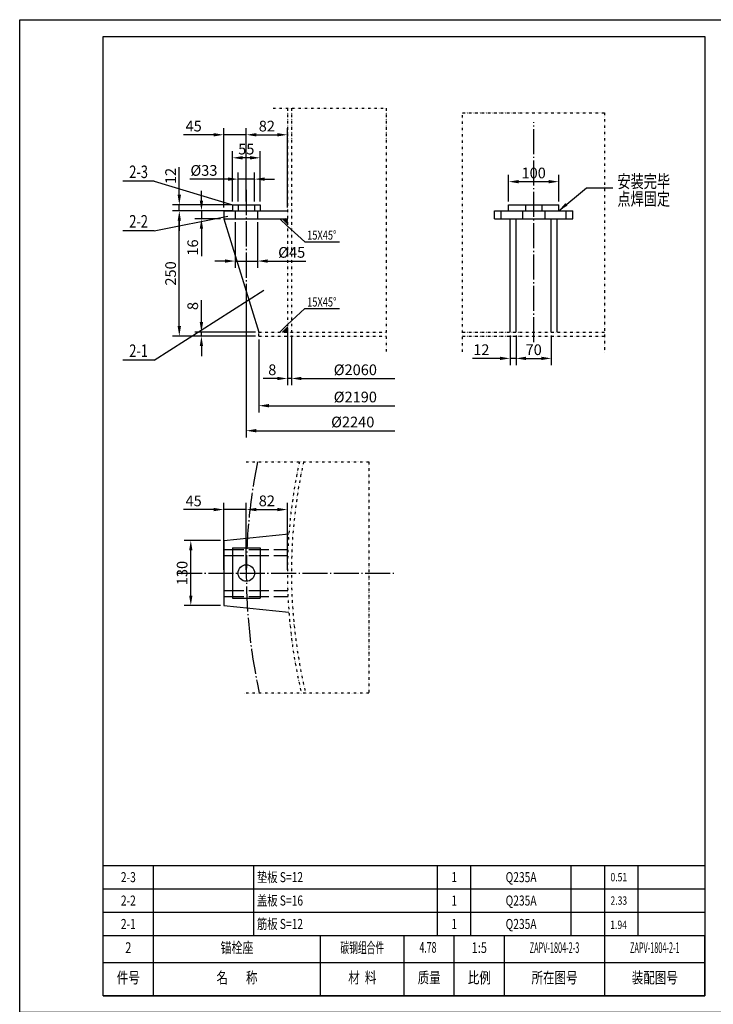
# Model space of a CAD drawing. Units: millimetres. Extents: x 365 to 22270, y -5427 to 13357.
# Drawn here: x 4206 to 6281, y -2432 to 513 of the extents above; entities that cross this region are included whole.
import ezdxf
from ezdxf.enums import TextEntityAlignment as Align

# ---------------------------------------------------------------- set-up
doc = ezdxf.new("R2010")
doc.units = ezdxf.units.MM
doc.header["$LTSCALE"] = 15
doc.header["$MEASUREMENT"] = 0
for name, pattern in [('CENTER', [6.25, 5, -0.5, 0.25, -0.5]), ('DASHED', [5, 4, -1]), ('DIVIDE', [1.25, 0.5, -0.25, 0, -0.25, 0, -0.25])]:
    doc.linetypes.add(name, pattern=pattern)
doc.layers.get('Defpoints').update_dxf_attribs({"linetype": 'CONTINUOUS'})
for name, color, linetype in [('1', 2, 'CONTINUOUS'), ('2', 1, 'CONTINUOUS'), ('3', 3, 'CENTER'), ('5', 5, 'DASHED'), ('6', 6, 'DIVIDE')]:
    doc.layers.add(name, color=color, linetype=linetype)
doc.styles.add('FSDBHZ', font='TXT.SHX', dxfattribs={"width": 0.707, "bigfont": 'HZFS.SHX'})
doc.styles.add('HZ', font='txt', dxfattribs={"width": 0.75, "bigfont": 'hztxt'})
doc.styles.get("Standard").update_dxf_attribs({"font": 'simplex', "width": 0.75, "bigfont": 'hztxt'})
doc.dimstyles.get("Standard").update_dxf_attribs({"dimtxt": 0.18, "dimasz": 0.18, "dimexe": 0.18, "dimexo": 0.0625, "dimgap": 0.09, "dimtad": 0, "dimtih": 1, "dimtoh": 1, "dimdec": 4, "dimzin": 0, "dimdsep": 46, "dimtxsty": 'Standard', "dimcen": 0.09, "dimadec": 0, "dimazin": 0, "dimtfac": 1, "dimtdec": 4, "dimtofl": 0, "dimtmove": 0, "dimatfit": 3, "dimfxl": 1, "dimtolj": 1, "dimtzin": 0, "dimarcsym": 0})
doc.dimstyles.new('STANDARD$0', dxfattribs={"dimscale": 60, "dimtxt": 5, "dimasz": 5, "dimexe": 2.5, "dimexo": 0, "dimgap": 1.25, "dimtad": 1, "dimdec": 0, "dimdsep": 46, "dimtxsty": 'FSDBHZ', "dimcen": 0, "dimaunit": 1, "dimadec": 0, "dimazin": 0, "dimtfac": 1, "dimtdec": 3, "dimtmove": 0, "dimatfit": 3, "dimfxl": 1, "dimtolj": 1, "dimarcsym": 0})
pattern_1 = [(45, (-24891.8678, -10641.6034), (-0.662912607, 0.662912607), []), (135, (-24891.8678, -10641.6034), (-0.662912607, -0.662912607), [])]

# ---------------------------------------------------------------- blocks, each defined once
blk = doc.blocks.new('BT3')
at = {"layer": '1'}
for p, q in [((-165, 0), (-165, 18)), ((-115, 0), (-115, 18)), ((-90, 0), (-90, 18)), ((-75, 0), (-75, 18)), ((-60, 0), (-60, 18)), ((-30, 0), (-30, 18)), ((-180, 10), (0, 10))]:
    blk.add_line(p, q, dxfattribs=at)
at = {"layer": '2'}
for p, q in [((-180, 18), (0, 18)), ((-180, 18), (0, 18)), ((-180, 0), (-180, 18)), ((0, 0), (0, 18)), ((-180, 0), (0, 0))]:
    blk.add_line(p, q, dxfattribs=at)
at = {"layer": '1', "style": 'HZ', "width": 0.75}
for s, p in [('件号', (-172.5, 5)), ('名       称', (-140, 5)), ('材  料', (-102.5, 5)), ('质量', (-82.5, 5)), ('比例', (-67.5, 5)), ('所在图号', (-45, 5)), ('装配图号', (-15, 5))]:
    blk.add_text(s, height=3.36, dxfattribs=at).set_placement(p, align=Align.MIDDLE)
blk = doc.blocks.new('*D130')
at = {"layer": '1', "color": 0, "lineweight": -2, "transparency": 16777216}
for p, q in [((4806.1, -58.2), (4663.2, -58.2)), ((4683.2, -403.2), (4683.2, -88.2)), ((4911.1, -433.2), (4663.2, -433.2))]:
    blk.add_line(p, q, dxfattribs=at)
at = {"layer": '1', "color": 0, "transparency": 16777216}
for points in [[(4678.2, -88.2), (4688.2, -88.2), (4683.2, -58.2)], [(4678.2, -403.2), (4688.2, -403.2), (4683.2, -433.2)]]:
    blk.add_solid(points, dxfattribs=at)
at = {"layer": 'Defpoints', "color": 0, "transparency": 16777216}
for p in [(4683.2, -58.2), (4816.1, -58.2), (4921.1, -433.2)]:
    blk.add_point(p, dxfattribs=at)
at = {"layer": '1', "color": 0, "transparency": 16777216, "insert": (4657.2, -245.7), "char_height": 32, "attachment_point": 5, "rotation": 90, "style": 'HZ'}
blk.add_mtext('\\A1;250', dxfattribs=at)
blk = doc.blocks.new('*D131')
at = {"layer": '1', "color": 0, "lineweight": -2, "transparency": 16777216}
for p, q in [((4749.4, -391.2), (4749.4, -325.2)), ((4911.1, -421.2), (4729.4, -421.2)), ((4911.1, -433.2), (4729.4, -433.2)), ((4749.4, -433.2), (4749.4, -421.2)), ((4749.4, -463.2), (4749.4, -493.2))]:
    blk.add_line(p, q, dxfattribs=at)
at = {"layer": '1', "color": 0, "transparency": 16777216}
for points in [[(4744.4, -391.2), (4754.4, -391.2), (4749.4, -421.2)], [(4744.4, -463.2), (4754.4, -463.2), (4749.4, -433.2)]]:
    blk.add_solid(points, dxfattribs=at)
at = {"layer": 'Defpoints', "color": 0, "transparency": 16777216}
for p in [(4749.4, -421.2), (4921.1, -421.2), (4921.1, -433.2)]:
    blk.add_point(p, dxfattribs=at)
at = {"layer": '1', "color": 0, "transparency": 16777216, "insert": (4723.4, -343.2), "char_height": 32, "attachment_point": 5, "rotation": 90, "style": 'HZ'}
blk.add_mtext('\\A1;8', dxfattribs=at)
blk = doc.blocks.new('*D132')
at = {"layer": '1', "color": 0, "lineweight": -2, "transparency": 16777216}
for p, q in [((4749.4, -28.2), (4749.4, 1.8)), ((4806.1, -58.2), (4729.4, -58.2)), ((4749.4, -58.2), (4749.4, -82.2)), ((4806.1, -82.2), (4729.4, -82.2)), ((4749.4, -112.2), (4749.4, -194.2))]:
    blk.add_line(p, q, dxfattribs=at)
at = {"layer": '1', "color": 0, "transparency": 16777216}
for points in [[(4744.4, -28.2), (4754.4, -28.2), (4749.4, -58.2)], [(4744.4, -112.2), (4754.4, -112.2), (4749.4, -82.2)]]:
    blk.add_solid(points, dxfattribs=at)
at = {"layer": 'Defpoints', "color": 0, "transparency": 16777216}
for p in [(4816.1, -58.2), (4749.4, -82.2), (4816.1, -82.2)]:
    blk.add_point(p, dxfattribs=at)
at = {"layer": '1', "color": 0, "transparency": 16777216, "insert": (4723.4, -168.2), "char_height": 32, "attachment_point": 5, "rotation": 90, "style": 'HZ'}
blk.add_mtext('\\A1;16', dxfattribs=at)
blk = doc.blocks.new('*D133')
at = {"layer": '1', "color": 0, "lineweight": -2, "transparency": 16777216}
for p, q in [((4849.9, -92.2), (4849.9, -228.7)), ((4917.4, -92.2), (4917.4, -228.7)), ((4819.9, -208.7), (4789.9, -208.7)), ((4849.9, -208.7), (4917.4, -208.7)), ((4947.4, -208.7), (5061.4, -208.7))]:
    blk.add_line(p, q, dxfattribs=at)
at = {"layer": '1', "color": 0, "transparency": 16777216}
for points in [[(4819.9, -203.7), (4819.9, -213.7), (4849.9, -208.7)], [(4947.4, -203.7), (4947.4, -213.7), (4917.4, -208.7)]]:
    blk.add_solid(points, dxfattribs=at)
at = {"layer": 'Defpoints', "color": 0, "transparency": 16777216}
for p in [(4849.9, -82.2), (4917.4, -82.2), (4917.4, -208.7)]:
    blk.add_point(p, dxfattribs=at)
at = {"layer": '1', "color": 0, "transparency": 16777216, "insert": (5019.4, -182.7), "char_height": 32, "attachment_point": 5, "style": 'HZ'}
blk.add_mtext('\\A1;%%c45', dxfattribs=at)
blk = doc.blocks.new('*D134')
at = {"layer": '1', "color": 0, "lineweight": -2, "transparency": 16777216}
for p, q in [((4828.9, 36.4), (4714.9, 36.4)), ((4858.9, -30.2), (4858.9, 56.4)), ((4908.4, 36.4), (4858.9, 36.4)), ((4908.4, -30.2), (4908.4, 56.4)), ((4938.4, 36.4), (4968.4, 36.4))]:
    blk.add_line(p, q, dxfattribs=at)
at = {"layer": '1', "color": 0, "transparency": 16777216}
for points in [[(4828.9, 41.4), (4828.9, 31.4), (4858.9, 36.4)], [(4938.4, 41.4), (4938.4, 31.4), (4908.4, 36.4)]]:
    blk.add_solid(points, dxfattribs=at)
at = {"layer": 'Defpoints', "color": 0, "transparency": 16777216}
for p in [(4858.9, 36.4), (4858.9, -40.2), (4908.4, -40.2)]:
    blk.add_point(p, dxfattribs=at)
at = {"layer": '1', "color": 0, "transparency": 16777216, "insert": (4756.9, 62.4), "char_height": 32, "attachment_point": 5, "style": 'HZ'}
blk.add_mtext('\\A1;%%c33', dxfattribs=at)
blk = doc.blocks.new('*D135')
at = {"layer": '1', "color": 0, "lineweight": -2, "transparency": 16777216}
for p, q in [((4842.4, -30.2), (4842.4, 120.2)), ((4924.9, -30.2), (4924.9, 120.2)), ((4894.9, 100.2), (4872.4, 100.2))]:
    blk.add_line(p, q, dxfattribs=at)
at = {"layer": '1', "color": 0, "transparency": 16777216}
for points in [[(4872.4, 105.2), (4872.4, 95.2), (4842.4, 100.2)], [(4894.9, 105.2), (4894.9, 95.2), (4924.9, 100.2)]]:
    blk.add_solid(points, dxfattribs=at)
at = {"layer": 'Defpoints', "color": 0, "transparency": 16777216}
for p in [(4842.4, 100.2), (4842.4, -40.2), (4924.9, -40.2)]:
    blk.add_point(p, dxfattribs=at)
at = {"layer": '1', "color": 0, "transparency": 16777216, "insert": (4883.6, 126.2), "char_height": 32, "attachment_point": 5, "style": 'HZ'}
blk.add_mtext('\\A1;55', dxfattribs=at)
blk = doc.blocks.new('*D136')
at = {"layer": '1', "color": 0, "lineweight": -2, "transparency": 16777216}
for p, q in [((4883.6, -30.2), (4883.6, 189)), ((5006.6, -48.2), (5006.6, 189)), ((4913.6, 169), (4976.6, 169))]:
    blk.add_line(p, q, dxfattribs=at)
at = {"layer": '1', "color": 0, "transparency": 16777216}
for points in [[(4913.6, 174), (4913.6, 164), (4883.6, 169)], [(4976.6, 174), (4976.6, 164), (5006.6, 169)]]:
    blk.add_solid(points, dxfattribs=at)
at = {"layer": 'Defpoints', "color": 0, "transparency": 16777216}
for p in [(5006.6, 169), (4883.6, -40.2), (5006.6, -58.2)]:
    blk.add_point(p, dxfattribs=at)
at = {"layer": '1', "color": 0, "transparency": 16777216, "insert": (4945.1, 195), "char_height": 32, "attachment_point": 5, "style": 'HZ'}
blk.add_mtext('\\A1;82', dxfattribs=at)
blk = doc.blocks.new('*D138')
at = {"layer": '1', "color": 0, "lineweight": -2, "transparency": 16777216}
for p, q in [((5690.8, -431.2), (5690.8, -519.8)), ((5795.8, -431.2), (5795.8, -519.8)), ((5720.8, -499.8), (5765.8, -499.8))]:
    blk.add_line(p, q, dxfattribs=at)
at = {"layer": '1', "color": 0, "transparency": 16777216}
for points in [[(5720.8, -494.8), (5720.8, -504.8), (5690.8, -499.8)], [(5765.8, -494.8), (5765.8, -504.8), (5795.8, -499.8)]]:
    blk.add_solid(points, dxfattribs=at)
at = {"layer": 'Defpoints', "color": 0, "transparency": 16777216}
for p in [(5690.8, -421.2), (5795.8, -421.2), (5795.8, -499.8)]:
    blk.add_point(p, dxfattribs=at)
at = {"layer": '1', "color": 0, "transparency": 16777216, "insert": (5743.3, -473.8), "char_height": 32, "attachment_point": 5, "style": 'HZ'}
blk.add_mtext('\\A1;70', dxfattribs=at)
blk = doc.blocks.new('*D139')
at = {"layer": '1', "color": 0, "lineweight": -2, "transparency": 16777216}
for p, q in [((5672.8, -431.2), (5672.8, -519.8)), ((5690.8, -431.2), (5690.8, -519.8)), ((5642.8, -499.8), (5560.8, -499.8)), ((5690.8, -499.8), (5672.8, -499.8)), ((5720.8, -499.8), (5750.8, -499.8))]:
    blk.add_line(p, q, dxfattribs=at)
at = {"layer": '1', "color": 0, "transparency": 16777216}
for points in [[(5642.8, -494.8), (5642.8, -504.8), (5672.8, -499.8)], [(5720.8, -494.8), (5720.8, -504.8), (5690.8, -499.8)]]:
    blk.add_solid(points, dxfattribs=at)
at = {"layer": 'Defpoints', "color": 0, "transparency": 16777216}
for p in [(5672.8, -421.2), (5690.8, -421.2), (5672.8, -499.8)]:
    blk.add_point(p, dxfattribs=at)
at = {"layer": '1', "color": 0, "transparency": 16777216, "insert": (5586.8, -473.8), "char_height": 32, "attachment_point": 5, "style": 'HZ'}
blk.add_mtext('\\A1;12', dxfattribs=at)
blk = doc.blocks.new('*D140')
at = {"layer": '1', "color": 0, "lineweight": -2, "transparency": 16777216}
for p, q in [((4683.2, -10.2), (4683.2, 71.8)), ((4839.9, -40.2), (4663.2, -40.2)), ((4839.9, -58.2), (4663.2, -58.2)), ((4683.2, -58.2), (4683.2, -40.2)), ((4683.2, -88.2), (4683.2, -118.2))]:
    blk.add_line(p, q, dxfattribs=at)
at = {"layer": '1', "color": 0, "transparency": 16777216}
for points in [[(4678.2, -10.2), (4688.2, -10.2), (4683.2, -40.2)], [(4678.2, -88.2), (4688.2, -88.2), (4683.2, -58.2)]]:
    blk.add_solid(points, dxfattribs=at)
at = {"layer": 'Defpoints', "color": 0, "transparency": 16777216}
for p in [(4683.2, -40.2), (4849.9, -40.2), (4849.9, -58.2)]:
    blk.add_point(p, dxfattribs=at)
at = {"layer": '1', "color": 0, "transparency": 16777216, "insert": (4657.2, 45.8), "char_height": 32, "attachment_point": 5, "rotation": 90, "style": 'HZ'}
blk.add_mtext('\\A1;12', dxfattribs=at)
blk = doc.blocks.new('*D141')
at = {"layer": '1', "color": 0, "lineweight": -2, "transparency": 16777216}
for p, q in [((5668.3, -30.2), (5668.3, 48.8)), ((5818.3, -30.2), (5818.3, 48.8)), ((5698.3, 28.8), (5788.3, 28.8))]:
    blk.add_line(p, q, dxfattribs=at)
at = {"layer": '1', "color": 0, "transparency": 16777216}
for points in [[(5698.3, 33.8), (5698.3, 23.8), (5668.3, 28.8)], [(5788.3, 33.8), (5788.3, 23.8), (5818.3, 28.8)]]:
    blk.add_solid(points, dxfattribs=at)
at = {"layer": 'Defpoints', "color": 0, "transparency": 16777216}
for p in [(5818.3, 28.8), (5668.3, -40.2), (5818.3, -40.2)]:
    blk.add_point(p, dxfattribs=at)
at = {"layer": '1', "color": 0, "transparency": 16777216, "insert": (5743.3, 54.8), "char_height": 32, "attachment_point": 5, "style": 'HZ'}
blk.add_mtext('\\A1;100', dxfattribs=at)
blk = doc.blocks.new('*D142')
at = {"layer": '1', "color": 0, "lineweight": -2, "transparency": 16777216}
for p, q in [((4806.1, -1044.3), (4697.6, -1044.3)), ((4717.6, -1209.3), (4717.6, -1074.3)), ((4806.1, -1239.3), (4697.6, -1239.3))]:
    blk.add_line(p, q, dxfattribs=at)
at = {"layer": '1', "color": 0, "transparency": 16777216}
for points in [[(4712.6, -1074.3), (4722.6, -1074.3), (4717.6, -1044.3)], [(4712.6, -1209.3), (4722.6, -1209.3), (4717.6, -1239.3)]]:
    blk.add_solid(points, dxfattribs=at)
at = {"layer": 'Defpoints', "color": 0, "transparency": 16777216}
for p in [(4717.6, -1044.3), (4816.1, -1044.3), (4816.1, -1239.3)]:
    blk.add_point(p, dxfattribs=at)
at = {"layer": '1', "color": 0, "transparency": 16777216, "insert": (4691.6, -1141.8), "char_height": 32, "attachment_point": 5, "rotation": 90, "style": 'HZ'}
blk.add_mtext('\\A1;130', dxfattribs=at)
blk = doc.blocks.new('*D143')
at = {"layer": '1', "color": 0, "lineweight": -2, "transparency": 16777216}
for p, q in [((4816.1, -48.2), (4816.1, 189)), ((4883.6, -30.2), (4883.6, 189)), ((4786.1, 169), (4696.1, 169)), ((4883.6, 169), (4816.1, 169)), ((4913.6, 169), (4943.6, 169))]:
    blk.add_line(p, q, dxfattribs=at)
at = {"layer": '1', "color": 0, "transparency": 16777216}
for points in [[(4786.1, 174), (4786.1, 164), (4816.1, 169)], [(4913.6, 174), (4913.6, 164), (4883.6, 169)]]:
    blk.add_solid(points, dxfattribs=at)
at = {"layer": 'Defpoints', "color": 0, "transparency": 16777216}
for p in [(4816.1, 169), (4816.1, -58.2), (4883.6, -40.2)]:
    blk.add_point(p, dxfattribs=at)
at = {"layer": '1', "color": 0, "transparency": 16777216, "insert": (4726.1, 195), "char_height": 32, "attachment_point": 5, "style": 'HZ'}
blk.add_mtext('\\A1;45', dxfattribs=at)
blk = doc.blocks.new('*D144')
at = {"layer": '1', "color": 0, "lineweight": -2, "transparency": 16777216}
for p, q in [((4816.1, -1131.8), (4816.1, -931.9)), ((4883.6, -1131.8), (4883.6, -931.9)), ((4786.1, -951.9), (4696.1, -951.9)), ((4883.6, -951.9), (4816.1, -951.9)), ((4913.6, -951.9), (4943.6, -951.9))]:
    blk.add_line(p, q, dxfattribs=at)
at = {"layer": '1', "color": 0, "transparency": 16777216}
for points in [[(4786.1, -946.9), (4786.1, -956.9), (4816.1, -951.9)], [(4913.6, -946.9), (4913.6, -956.9), (4883.6, -951.9)]]:
    blk.add_solid(points, dxfattribs=at)
at = {"layer": 'Defpoints', "color": 0, "transparency": 16777216}
for p in [(4816.1, -951.9), (4816.1, -1141.8), (4883.6, -1141.8)]:
    blk.add_point(p, dxfattribs=at)
at = {"layer": '1', "color": 0, "transparency": 16777216, "insert": (4726.1, -925.9), "char_height": 32, "attachment_point": 5, "style": 'HZ'}
blk.add_mtext('\\A1;45', dxfattribs=at)
blk = doc.blocks.new('*D145')
at = {"layer": '1', "color": 0, "lineweight": -2, "transparency": 16777216}
for p, q in [((4883.6, -1131.8), (4883.6, -931.9)), ((5006.6, -1131.8), (5006.6, -931.9)), ((4913.6, -951.9), (4976.6, -951.9))]:
    blk.add_line(p, q, dxfattribs=at)
at = {"layer": '1', "color": 0, "transparency": 16777216}
for points in [[(4913.6, -946.9), (4913.6, -956.9), (4883.6, -951.9)], [(4976.6, -946.9), (4976.6, -956.9), (5006.6, -951.9)]]:
    blk.add_solid(points, dxfattribs=at)
at = {"layer": 'Defpoints', "color": 0, "transparency": 16777216}
for p in [(5006.6, -951.9), (4883.6, -1141.8), (5006.6, -1141.8)]:
    blk.add_point(p, dxfattribs=at)
at = {"layer": '1', "color": 0, "transparency": 16777216, "insert": (4945.1, -925.9), "char_height": 32, "attachment_point": 5, "style": 'HZ'}
blk.add_mtext('\\A1;82', dxfattribs=at)

msp = doc.modelspace()

# ---------------------------------------------------------------- hatches: boundary and pattern name
at = {"layer": '1'}
h = msp.add_hatch(dxfattribs=at)
h.set_pattern_fill('ANSI37', color=256, scale=7.5, style=0)
h.set_pattern_definition(pattern_1)
h.paths.add_polyline_path([(5006.624, -97.154), (5006.624, -82.154), (4991.624, -82.154)])
h = msp.add_hatch(dxfattribs=at)
h.set_pattern_fill('ANSI37', color=256, scale=7.5, style=0)
h.set_pattern_definition(pattern_1)
h.paths.add_polyline_path([(4991.624, -421.154), (5006.624, -421.154), (5006.624, -406.154)])

# ---------------------------------------------------------------- linework, layer by layer
for p, q in [((4608.338, 30.249), (4842.374, -40.154)), ((4608.338, -117.925), (4828.171, -74.041)), ((5006.624, -104.654), (5058.915, -150.942)), ((5058.915, -150.942), (5162.346, -150.942)), ((4608.338, -504.898), (4936.166, -295.525)), ((4883.624, -310.083), (4883.624, -736.063)), ((5006.624, -398.654), (5058.915, -351.001)), ((5058.915, -351.001), (5162.346, -351.001)), ((5006.624, -408.654), (5006.624, -579.895)), ((5018.624, -431.154), (5018.624, -579.895)), ((5018.624, -431.154), (5018.624, -579.895)), ((4921.124, -443.154), (4921.124, -661.306)), ((4976.624, -559.895), (4934.13, -559.895)), ((5018.624, -559.895), (5006.624, -559.895)), ((5048.624, -559.895), (5327.482, -559.895)), ((5048.624, -559.895), (5078.624, -559.895)), ((4951.124, -641.306), (5327.482, -641.306)), ((4913.624, -716.063), (5327.482, -716.063)), ((4455.699, -2016.402), (6255.699, -2016.402)), ((4605.699, -2226.402), (4605.699, -2016.402)), ((4905.699, -2226.402), (4905.699, -2016.402)), ((5455.699, -2226.402), (5455.699, -2016.402)), ((5555.699, -2226.402), (5555.699, -2016.402)), ((5855.699, -2226.402), (5855.699, -2016.402)), ((5955.699, -2226.402), (5955.699, -2016.402)), ((6055.699, -2226.402), (6055.699, -2016.402)), ((4455.699, -2086.402), (6255.699, -2086.402)), ((4455.699, -2156.402), (6255.699, -2156.402))]:
    msp.add_line(p, q, dxfattribs=at)
msp.add_lwpolyline([(4205.699, -2456.735), (4205.699, 513.265), (6305.699, 513.265), (6305.699, -2456.735)], close=True, dxfattribs=at)
for points in [[(4976.624, -554.895), (4976.624, -564.895), (5006.624, -559.895)], [(5048.624, -554.895), (5048.624, -564.895), (5018.624, -559.895)], [(5048.624, -554.895), (5048.624, -564.895), (5018.624, -559.895)], [(4951.124, -636.306), (4951.124, -646.306), (4921.124, -641.306)], [(4913.624, -711.063), (4913.624, -721.063), (4883.624, -716.063)]]:
    msp.add_solid(points, dxfattribs=at)
at = {"layer": '2'}
for p, q in [((4608.338, 30.249), (4514.588, 30.249)), ((4816.124, -58.154), (5006.624, -58.154)), ((4816.124, -58.154), (4816.124, -82.154)), ((4842.374, -40.154), (4924.874, -40.154)), ((4842.374, -40.154), (4842.374, -58.154)), ((4849.874, -58.154), (4849.874, -82.154)), ((4858.874, -40.154), (4858.874, -58.154)), ((4908.374, -40.154), (4908.374, -58.154)), ((4917.374, -58.154), (4917.374, -82.154)), ((4924.874, -40.154), (4924.874, -58.154)), ((5626.297, -82.154), (5626.297, -58.154)), ((5626.297, -58.154), (5860.297, -58.154)), ((5645.797, -82.154), (5645.797, -58.154)), ((5668.297, -58.154), (5668.297, -40.154)), ((5668.297, -40.154), (5818.297, -40.154)), ((5818.297, -58.154), (5818.297, -40.154)), ((5840.797, -82.154), (5840.797, -58.154)), ((5860.297, -82.154), (5860.297, -58.154)), ((4816.124, -82.154), (5006.624, -82.154)), ((4816.124, -82.154), (4921.124, -421.154)), ((5006.624, -104.654), (4984.124, -82.154)), ((5006.624, -97.154), (4991.624, -82.154)), ((5626.297, -82.154), (5860.297, -82.154)), ((5672.797, -421.154), (5672.797, -82.154)), ((5690.797, -421.154), (5690.797, -82.154)), ((5795.797, -421.154), (5795.797, -82.154)), ((5813.797, -421.154), (5813.797, -82.154)), ((4608.338, -117.925), (4514.588, -117.925)), ((5006.624, -398.654), (4984.124, -421.154)), ((5006.624, -406.154), (4991.624, -421.154)), ((4608.338, -504.898), (4514.588, -504.898)), ((4816.124, -1044.337), (5011.027, -1024.837)), ((4816.124, -1044.337), (4816.124, -1239.337)), ((4842.374, -1066.837), (4924.874, -1066.837)), ((4842.374, -1066.837), (4842.374, -1216.837)), ((4924.874, -1066.837), (4924.874, -1216.837)), ((4842.374, -1216.837), (4924.874, -1216.837)), ((4816.124, -1239.337), (5011.027, -1258.837)), ((4455.699, -2226.402), (4455.699, -1946.402))]:
    msp.add_line(p, q, dxfattribs=at)
msp.add_lwpolyline([(4455.699, -2406.735), (4455.699, 463.265), (6255.699, 463.265), (6255.699, -2406.735)], close=True, dxfattribs=at)
msp.add_circle((4883.624, -1141.837), 24.75, dxfattribs=at)
at = {"layer": '3'}
for p, q in [((5743.297, -451.581), (5743.297, 207.223)), ((4883.624, 4.018), (4883.624, -421.154)), ((4676.534, -1141.837), (5325.865, -1141.837))]:
    msp.add_line(p, q, dxfattribs=at)
msp.add_arc((6563.624, -1141.837), 1680, 168.579888, 192.337003, dxfattribs=at)
at = {"layer": '5'}
for p, q in [((5709.547, -58.154), (5709.547, -82.154)), ((5718.547, -40.154), (5718.547, -58.154)), ((5768.047, -40.154), (5768.047, -58.154)), ((5777.047, -58.154), (5777.047, -82.154)), ((4816.124, -1071.337), (5008.221, -1071.337)), ((4816.124, -1089.337), (5007.51, -1089.337)), ((4816.124, -1194.337), (5007.51, -1194.337)), ((4816.124, -1212.337), (5008.221, -1212.337))]:
    msp.add_line(p, q, dxfattribs=at)
at = {"layer": '6'}
for p, q in [((4963.639, 248.315), (5302.029, 248.315)), ((5006.624, 248.315), (5006.624, -421.154)), ((5018.624, 248.315), (5018.624, -421.154)), ((5302.029, 248.315), (5302.029, -482.595)), ((4921.124, -421.154), (5302.029, -421.154)), ((4921.124, -433.154), (4921.124, -421.154)), ((4921.124, -433.154), (5302.029, -433.154)), ((5530.714, -421.154), (5955.198, -421.154)), ((5530.714, -433.154), (5955.198, -433.154)), ((4882.726, -809.194), (5250.561, -809.194)), ((5250.561, -809.194), (5250.561, -1500.788)), ((5250.561, -1500.788), (4875.648, -1500.788))]:
    msp.add_line(p, q, dxfattribs=at)
msp.add_lwpolyline([(5530.714, -480.52), (5530.714, 234.889), (5955.198, 234.889), (5955.198, -483.576)], dxfattribs=at)
for radius, start, end in [(1557, 167.664063, 193.328876), (1545, 167.566724, 193.434333)]:
    msp.add_arc((6563.624, -1141.837), radius, start, end, dxfattribs=at)

# ---------------------------------------------------------------- block references
at = {"layer": '1', "xscale": 10, "yscale": 10, "zscale": 10}
msp.add_blockref('BT3', (6255.699, -2406.402), dxfattribs=at)

# ---------------------------------------------------------------- texts
at = {"layer": '1', "style": 'HZ', "width": 0.75}
for s, height, p in [('2-3', 37.5, (4561.463, 39.621)), ('2-2', 37.5, (4561.463, -108.554)), ('2-1', 37.5, (4561.463, -495.526)), ('2-3', 30, (4530.699, -2066.402)), ('1', 30, (5505.699, -2066.402)), ('Q235A', 30, (5705.699, -2066.402)), ('2-2', 30, (4530.699, -2136.402)), ('1', 30, (5505.699, -2136.402)), ('Q235A', 30, (5705.699, -2136.402)), ('2-1', 30, (4530.699, -2206.402)), ('1', 30, (5505.699, -2206.402)), ('Q235A', 30, (5705.699, -2206.402))]:
    msp.add_text(s, height=height, dxfattribs=at).set_placement(p, align=Align.CENTER)
for s, height, p in [('安装完毕', 38.539, (5993.748, 10.361)), ('点焊固定', 38.539, (5993.748, -42.118)), ('15X45%%d', 27.0942, (5065.642, -144.602)), ('15X45%%d', 27.0942, (5065.642, -344.661)), ('垫板 S=12', 30, (4915.699, -2066.402)), ('0.51', 25, (5973.126, -2063.918)), ('盖板 S=16', 30, (4915.699, -2136.402)), ('2.33', 25, (5973.126, -2133.918)), ('筋板 S=12', 30, (4915.699, -2206.402)), ('1.94', 25, (5972.543, -2206.402))]:
    msp.add_text(s, height=height, dxfattribs=at).set_placement(p)
at = {"layer": '1', "style": 'HZ'}
for s, width, p in [('2', 0.75, (4530.699, -2266.402)), ('锚栓座', 0.75, (4855.699, -2266.402)), ('碳钢组合件', 0.6, (5230.699, -2266.402)), ('4.78', 0.6, (5427.027, -2265.65)), ('1:5', 0.75, (5580.699, -2266.402)), ('ZAPV-1804-2-3', 0.5, (5805.699, -2266.402)), ('ZAPV-1804-2-1', 0.5, (6105.699, -2266.402))]:
    msp.add_text(s, height=32, dxfattribs=dict(at, width=width)).set_placement(p, align=Align.MIDDLE)
at = {"layer": '1', "char_height": 32, "attachment_point": 5, "style": 'HZ'}
for s, insert in [('\\A1;8', (4961.315, -533.895)), ('\\A1;%%c2060', (5209.781, -533.895)), ('\\A1;%%c2190', (5209.772, -615.306)), ('\\A1;%%c2240', (5202.076, -690.063))]:
    msp.add_mtext(s, dxfattribs=dict(at, insert=insert))

# ---------------------------------------------------------------- dimensions: what is measured, and where the dimension line sits
at = {"layer": '1'}
for base, p1, p2, text, picture, middle in [((4816.124, 168.993), (4883.624, -40.154), (4816.124, -58.154), '45', '*D143', (4726.124, 194.993)), ((5006.624, 168.993), (4883.624, -40.154), (5006.624, -58.154), '82', '*D136', (4945.124, 194.993)), ((4842.374, 100.199), (4924.874, -40.154), (4842.374, -40.154), '55', '*D135', (4883.624, 126.199)), ((4858.874, 36.387), (4908.374, -40.154), (4858.874, -40.154), '%%c33', '*D134', (4756.874, 62.387)), ((5818.297, 28.809), (5668.297, -40.154), (5818.297, -40.154), '100', '*D141', (5743.297, 54.809)), ((4917.374, -208.657), (4849.874, -82.154), (4917.374, -82.154), '%%c45', '*D133', (5019.374, -182.657)), ((5672.797, -499.774), (5690.797, -421.154), (5672.797, -421.154), '12', '*D139', (5586.797, -473.774)), ((5795.797, -499.774), (5690.797, -421.154), (5795.797, -421.154), '70', '*D138', (5743.297, -473.774)), ((4816.124, -951.862), (4883.624, -1141.837), (4816.124, -1141.837), '45', '*D144', (4726.124, -925.862)), ((5006.624, -951.862), (4883.624, -1141.837), (5006.624, -1141.837), '82', '*D145', (4945.124, -925.862))]:
    dim = msp.add_linear_dim(base=base, p1=p1, p2=p2, text=text, dimstyle='STANDARD$0', override={"dimscale": 10, "dimtxt": 3.2, "dimasz": 3, "dimexe": 2, "dimexo": 1, "dimgap": 1, "dimdec": 2, "dimtxsty": 'HZ', "dimcen": 1, "dimtfac": 3.2, "dimtdec": 2, "dimatfit": 0}, dxfattribs=at)
    dim.commit()
    dim.dimension.update_dxf_attribs({"geometry": picture, "text_midpoint": middle})
for base, p1, p2, text, picture, middle in [((4683.18, -40.154), (4849.874, -58.154), (4849.874, -40.154), '12', '*D140', (4657.18, 45.846)), ((4749.376, -82.154), (4816.124, -58.154), (4816.124, -82.154), '16', '*D132', (4723.376, -168.154)), ((4683.18, -58.154), (4921.124, -433.154), (4816.124, -58.154), '250', '*D130', (4657.18, -245.654)), ((4749.376, -421.154), (4921.124, -433.154), (4921.124, -421.154), '8', '*D131', (4723.376, -343.154)), ((4717.587, -1044.337), (4816.124, -1239.337), (4816.124, -1044.337), '130', '*D142', (4691.587, -1141.837))]:
    dim = msp.add_linear_dim(base=base, p1=p1, p2=p2, angle=90, text=text, dimstyle='STANDARD$0', override={"dimscale": 10, "dimtxt": 3.2, "dimasz": 3, "dimexe": 2, "dimexo": 1, "dimgap": 1, "dimdec": 2, "dimtxsty": 'HZ', "dimcen": 1, "dimtfac": 3.2, "dimtdec": 2, "dimatfit": 0}, dxfattribs=at)
    dim.commit()
    dim.dimension.update_dxf_attribs({"geometry": picture, "text_midpoint": middle})

# ---------------------------------------------------------------- leaders
msp.add_leader([(5818.297, -58.154), (5901.046, 9.951), (5980.007, 9.951)], dimstyle='Standard', override={"dimscale": 10, "dimtxt": 3.2, "dimasz": 3, "dimexe": 2, "dimexo": 1, "dimgap": 1, "dimtad": 0, "dimtih": 0, "dimtoh": 0, "dimdec": 2, "dimtxsty": 'HZ', "dimcen": 1, "dimtfac": 3.2, "dimtdec": 2, "dimtofl": 1, "dimatfit": 0}, dxfattribs=at)

doc.saveas('drawing.dxf')
